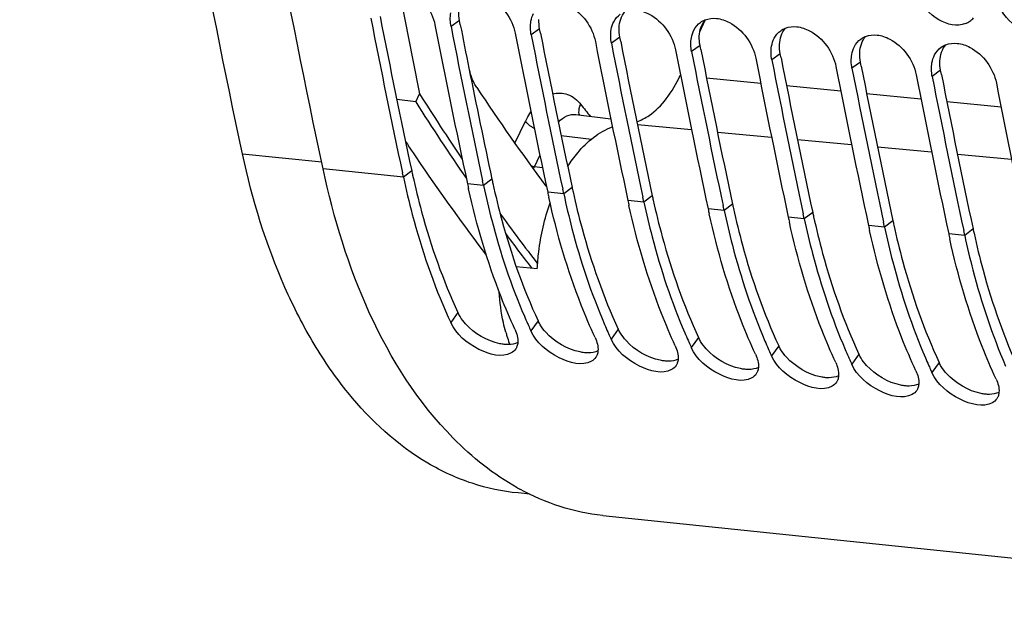
# Model space of a CAD drawing. Units: millimetres. Extents: x 0 to 594, y 0 to 420.
# Drawn here: x 100 to 110, y 40 to 46 of the extents above; entities that cross this region are included whole.
import ezdxf

# ---------------------------------------------------------------- set-up
doc = ezdxf.new("R2010")
doc.units = ezdxf.units.MM
doc.header["$LTSCALE"] = 32.67
doc.layers.get('0').update_dxf_attribs({"linetype": 'CONTINUOUS'})
doc.layers.add('SOLIDES', color=7, linetype='CONTINUOUS')

msp = doc.modelspace()

# ---------------------------------------------------------------- linework, layer by layer
at = {"color": 9, "linetype": 'CONTINUOUS'}
for p, q in [((104.732817, 46.102013), (104.648139, 46.041087)), ((105.538787, 46.01863), (105.454108, 45.957704)), ((106.344756, 45.935246), (106.260078, 45.874321)), ((107.150726, 45.851863), (107.066048, 45.790937)), ((107.956696, 45.76848), (107.872018, 45.707554)), ((108.762666, 45.685096), (108.677987, 45.624171)), ((107.214992, 45.526679), (107.760354, 45.473199)), ((109.568635, 45.601713), (109.483957, 45.540787)), ((108.020081, 45.447729), (108.565442, 45.394249)), ((108.825169, 45.368779), (109.370531, 45.315299)), ((109.630258, 45.28983), (110.17562, 45.23635)), ((106.521114, 45.056375), (107.065399, 45.005956)), ((105.755201, 44.945961), (106.059047, 44.911098)), ((107.325264, 44.981883), (107.869548, 44.931464)), ((108.129413, 44.907391), (108.673698, 44.856972)), ((108.933563, 44.832899), (109.477848, 44.78248)), ((102.552802, 44.761492), (103.348288, 44.683361)), ((109.737713, 44.758407), (110.281998, 44.707988)), ((105.567714, 44.622929), (105.485977, 44.632308)), ((104.169016, 44.527716), (103.363046, 44.611099)), ((104.252995, 44.592056), (104.169016, 44.527716)), ((104.974986, 44.444333), (104.813792, 44.461009)), ((105.058965, 44.508673), (104.974986, 44.444333)), ((105.780955, 44.360949), (105.619761, 44.377626)), ((105.864935, 44.425289), (105.780955, 44.360949)), ((106.670905, 44.341906), (106.586925, 44.277566)), ((106.586925, 44.277566), (106.425731, 44.294243)), ((107.476874, 44.258523), (107.392895, 44.194183)), ((107.392895, 44.194183), (107.231701, 44.210859)), ((108.282844, 44.175139), (108.198865, 44.110799)), ((108.198865, 44.110799), (108.037671, 44.127476)), ((109.004834, 44.027416), (108.84364, 44.044093)), ((109.088814, 44.091756), (109.004834, 44.027416)), ((109.810804, 43.944033), (109.64961, 43.960709)), ((109.894784, 44.008373), (109.810804, 43.944033)), ((104.717654, 43.168073), (104.645291, 43.068133)), ((105.523624, 43.084689), (105.451261, 42.98475)), ((106.329594, 43.001306), (106.257231, 42.901366)), ((107.135563, 42.917923), (107.0632, 42.817983)), ((107.941533, 42.834539), (107.86917, 42.7346)), ((108.747503, 42.751156), (108.67514, 42.651216)), ((109.553473, 42.667773), (109.48111, 42.567833))]:
    msp.add_line(p, q, dxfattribs=at)
at = {"color": 3, "linetype": 'CONTINUOUS'}
for p, q in [((104.741173, 46.059375), (104.732817, 46.102013)), ((105.547143, 45.975992), (105.538787, 46.01863)), ((106.353112, 45.892609), (106.344756, 45.935246)), ((107.159082, 45.809226), (107.150726, 45.851863)), ((107.965052, 45.725842), (107.956696, 45.76848)), ((108.771022, 45.642459), (108.762666, 45.685096)), ((109.576991, 45.559076), (109.568635, 45.601713))]:
    msp.add_line(p, q, dxfattribs=at)
at = {"color": 7, "linetype": 'CONTINUOUS'}
for p, q in [((107.148457, 45.988398), (107.20188, 46.106828)), ((104.293426, 45.284908), (104.33267, 45.364705)), ((104.293426, 45.284908), (104.103004, 45.307506)), ((104.169016, 44.527716), (104.159528, 44.572156)), ((104.974986, 44.444333), (104.964581, 44.493072)), ((105.780955, 44.360949), (105.770551, 44.409688)), ((106.586925, 44.277566), (106.576521, 44.326305)), ((107.392895, 44.194183), (107.38249, 44.242922)), ((108.198865, 44.110799), (108.18846, 44.159538)), ((109.004834, 44.027416), (108.99443, 44.076155)), ((109.810804, 43.944033), (109.8004, 43.992772)), ((105.514917, 43.609036), (105.304247, 43.62932)), ((106.17332, 41.131688), (114.797197, 40.239486))]:
    msp.add_line(p, q, dxfattribs=at)
for centre, radius, start, end in [((197.259337, 64.384649), 94.85317, 190.89805245, 191.56736078), ((196.410257, 64.240734), 94.324175, 191.07325244, 192.03569779), ((109.741905, 46.265699), 0.209332, 305.0590416, 319.1030178), ((197.023482, 64.167666), 94.291989, 191.07314099, 192.06352686), ((197.219277, 64.157966), 94.327286, 191.07326304, 192.03300663), ((109.738078, 46.271405), 0.216201, 291.8383583, 305.020543), ((197.829451, 64.084283), 94.291989, 191.07314099, 192.06352686), ((198.025246, 64.074583), 94.327286, 191.07326304, 192.03300663), ((198.635421, 64.0009), 94.291989, 191.07314099, 192.06352686), ((198.831216, 63.991199), 94.327286, 191.07326304, 192.03300663), ((199.441391, 63.917516), 94.291989, 191.07314099, 192.06352686), ((199.637186, 63.907816), 94.327286, 191.07326304, 192.03300663), ((200.247361, 63.834133), 94.291989, 191.07314099, 192.06352686), ((200.443156, 63.824433), 94.327286, 191.07326304, 192.03300663), ((201.05333, 63.75075), 94.291989, 191.07314099, 192.06352686), ((201.249125, 63.741049), 94.327286, 191.07326304, 192.03300663), ((201.8593, 63.667366), 94.291989, 191.07314099, 192.06352686), ((202.055095, 63.657666), 94.327286, 191.07326304, 192.03300663), ((122.88576, 57.314776), 21.552667, 213.4663455, 216.6835119), ((202.66527, 63.583983), 94.291989, 191.07314099, 192.06352686), ((123.779787, 57.582741), 22.966732, 212.1399059, 214.0955134), ((123.739737, 57.580248), 23.007269, 212.3039833, 214.6029349), ((122.995398, 57.379817), 22.576485, 213.5942263, 214.304144), ((121.968006, 56.665817), 21.325403, 214.2751752, 217.2942297), ((112.753133, 46.158025), 8.118682, 192.0652811, 192.4317197), ((113.559103, 46.074642), 8.118682, 192.0652811, 192.4317197), ((114.365072, 45.991259), 8.118682, 192.0652811, 192.4317197), ((122.046641, 56.367852), 20.849947, 215.8184722, 217.5566954), ((115.171042, 45.907875), 8.118682, 192.0652811, 192.4317197), ((115.977012, 45.824492), 8.118682, 192.0652811, 192.4317197), ((116.782982, 45.741109), 8.118682, 192.0652811, 192.4317197), ((121.91325, 56.294338), 20.773244, 216.4203746, 217.6202317), ((117.588951, 45.657725), 8.118682, 192.0652811, 192.4317197), ((109.8717, 45.487496), 5.759225, 204.2281254, 204.839939), ((110.822834, 45.469054), 5.918254, 203.2530313, 204.0400294), ((110.742802, 45.43352), 5.830688, 204.0415123, 204.2290006), ((111.628804, 45.385671), 5.918254, 203.2530313, 204.0400294), ((106.830766, 43.424351), 1.693669, 195.5216602, 196.8438312), ((110.67767, 45.404112), 5.759225, 204.2281254, 204.839939), ((111.548772, 45.350136), 5.830688, 204.0415123, 204.2290006), ((111.48364, 45.320729), 5.759225, 204.2281254, 204.839939), ((112.434774, 45.302288), 5.918254, 203.2530313, 204.0400294), ((106.742159, 43.39712), 1.600973, 196.8299395, 199.5765407), ((106.673079, 43.373054), 1.527823, 199.5942324, 200.0632656), ((112.354742, 45.266753), 5.830688, 204.0415123, 204.2290006), ((112.28961, 45.237346), 5.759225, 204.2281254, 204.839939), ((113.240744, 45.218904), 5.918254, 203.2530313, 204.0400294), ((113.160711, 45.18337), 5.830688, 204.0415123, 204.2290006), ((113.095579, 45.153962), 5.759225, 204.2281254, 204.839939), ((114.046713, 45.135521), 5.918254, 203.2530313, 204.0400294), ((113.966681, 45.099987), 5.830688, 204.0415123, 204.2290006), ((113.901549, 45.070579), 5.759225, 204.2281254, 204.839939), ((114.852683, 45.052138), 5.918254, 203.2530313, 204.0400294), ((114.772651, 45.016603), 5.830688, 204.0415123, 204.2290006), ((114.707519, 44.987196), 5.759225, 204.2281254, 204.839939), ((106.519816, 43.562903), 2.468335, 240.7363311, 241.4764101)]:
    msp.add_arc(centre, radius, start, end, dxfattribs=at)
at = {"color": 3, "linetype": 'CONTINUOUS'}
for centre, radius, start, end in [((196.236042, 64.25045), 94.060265, 191.09939421, 192.06363075), ((197.824028, 64.323421), 94.857753, 191.10113529, 191.37063759), ((197.847982, 64.083683), 94.060265, 191.09939421, 192.06363075), ((198.653952, 64.0003), 94.060265, 191.09939421, 192.06363075), ((199.459921, 63.916917), 94.060265, 191.09939421, 192.06363075), ((200.265891, 63.833533), 94.060265, 191.09939421, 192.06363075), ((196.737808, 64.10358), 93.74951, 191.3697989, 192.06454346), ((201.071861, 63.75015), 94.060265, 191.09939421, 192.06363075), ((201.87783, 63.666767), 94.060265, 191.09939421, 192.06363075), ((112.002658, 46.248537), 7.924721, 192.0653397, 192.3868564), ((112.808628, 46.165154), 7.924721, 192.0653397, 192.3868564), ((113.614597, 46.08177), 7.924721, 192.0653397, 192.3868564), ((114.420567, 45.998387), 7.924721, 192.0653397, 192.3868564), ((115.226537, 45.915004), 7.924721, 192.0653397, 192.3868564), ((116.032507, 45.83162), 7.924721, 192.0653397, 192.3868564), ((116.838476, 45.748237), 7.924721, 192.0653397, 192.3868564), ((117.644446, 45.664854), 7.924721, 192.0653397, 192.3868564)]:
    msp.add_arc(centre, radius, start, end, dxfattribs=at)
at = {"color": 7, "linetype": 'CONTINUOUS'}
for points, knots in [([(103.363046, 44.611099), (103.007644, 46.273781), (101.732659, 53.155184), (101.177082, 60.164607), (101.118697, 65.460626)], [0, 0, 0, 0, 0.24301029, 1, 1, 1, 1]), ([(111.97731, 43.763921), (111.619479, 45.442025), (110.337711, 52.388165), (109.787933, 59.463966), (109.740169, 64.809344)], [0, 0, 0, 0, 0.2429866, 1, 1, 1, 1]), ([(104.09385, 46.456105), (104.138614, 46.451474), (104.324756, 46.387466), (104.458478, 46.203195), (104.486945, 46.057764)], [0, 0, 0, 0, 0.2329429, 1, 1, 1, 1]), ([(104.89982, 46.372722), (104.944584, 46.368091), (105.130726, 46.304083), (105.264447, 46.119812), (105.292914, 45.974381)], [0, 0, 0, 0, 0.2329429, 1, 1, 1, 1]), ([(109.818503, 46.070719), (109.735137, 46.037201), (109.509776, 46.089633), (109.381218, 46.256881), (109.339035, 46.357754)], [0, 0, 0, 0, 0.45108408, 1, 1, 1, 1]), ([(105.70579, 46.289339), (105.750554, 46.284707), (105.936696, 46.2207), (106.070417, 46.036428), (106.098884, 45.890997)], [0, 0, 0, 0, 0.2329429, 1, 1, 1, 1]), ([(110.624473, 45.987336), (110.541107, 45.953818), (110.315746, 46.00625), (110.187188, 46.173497), (110.145005, 46.274371)], [0, 0, 0, 0, 0.45108408, 1, 1, 1, 1]), ([(106.511759, 46.205955), (106.556524, 46.201324), (106.742666, 46.137316), (106.876387, 45.953045), (106.904854, 45.807614)], [0, 0, 0, 0, 0.2329429, 1, 1, 1, 1]), ([(107.317729, 46.122572), (107.362493, 46.117941), (107.548635, 46.053933), (107.682357, 45.869662), (107.710824, 45.724231)], [0, 0, 0, 0, 0.2329429, 1, 1, 1, 1]), ([(107.155497, 46.082883), (107.162784, 46.088062), (107.178099, 46.097535), (107.194473, 46.10502), (107.202882, 46.108265)], [0, 0, 0, 0, 0.49795647, 1, 1, 1, 1]), ([(107.961467, 45.9995), (107.968754, 46.004678), (107.984068, 46.014151), (108.000443, 46.021636), (108.008852, 46.024881)], [0, 0, 0, 0, 0.49795647, 1, 1, 1, 1]), ([(108.123699, 46.039189), (108.168463, 46.034557), (108.354605, 45.97055), (108.488326, 45.786278), (108.516793, 45.640847)], [0, 0, 0, 0, 0.2329429, 1, 1, 1, 1]), ([(108.767437, 45.916116), (108.774724, 45.921295), (108.790038, 45.930768), (108.806413, 45.938253), (108.814822, 45.941498)], [0, 0, 0, 0, 0.49795647, 1, 1, 1, 1]), ([(108.929668, 45.955805), (108.974433, 45.951174), (109.160575, 45.887166), (109.294296, 45.702895), (109.322763, 45.557464)], [0, 0, 0, 0, 0.2329429, 1, 1, 1, 1]), ([(109.573406, 45.832733), (109.580694, 45.837912), (109.596008, 45.847385), (109.612382, 45.85487), (109.620791, 45.858115)], [0, 0, 0, 0, 0.49795647, 1, 1, 1, 1]), ([(109.735638, 45.872422), (109.780402, 45.867791), (109.966545, 45.803783), (110.100266, 45.619512), (110.128733, 45.474081)], [0, 0, 0, 0, 0.2329429, 1, 1, 1, 1]), ([(104.906312, 45.429621), (104.897504, 45.44294), (104.862844, 45.503015), (104.841457, 45.570117), (104.83072, 45.622286)], [0, 0, 0, 0, 0.23064936, 1, 1, 1, 1]), ([(106.514993, 45.086156), (106.558974, 45.100804), (106.672291, 45.159788), (106.827932, 45.317843), (106.913884, 45.468385), (106.951822, 45.552486)], [0, 0, 0, 0, 0.21250185, 0.57705687, 1, 1, 1, 1]), ([(105.8203, 44.635219), (105.851071, 44.683344), (105.968935, 44.84694), (106.133914, 44.985328), (106.270639, 45.034688)], [0, 0, 0, 0, 0.28210353, 1, 1, 1, 1]), ([(105.313222, 41.409578), (105.076594, 41.542167), (104.070122, 42.350906), (103.572226, 43.63249), (103.363046, 44.611099)], [0, 0, 0, 0, 0.21324772, 1, 1, 1, 1]), ([(104.169016, 44.527716), (104.195805, 44.402389), (104.309928, 43.923926), (104.470476, 43.45579), (104.619755, 43.124078)], [0, 0, 0, 0, 0.26053084, 1, 1, 1, 1]), ([(104.974986, 44.444333), (104.999871, 44.327911), (105.105509, 43.881716), (105.251281, 43.444484), (105.385318, 43.132572)], [0, 0, 0, 0, 0.2596296, 1, 1, 1, 1]), ([(105.290067, 43.001426), (105.240348, 43.108828), (105.046334, 43.564571), (104.905917, 44.042339), (104.824807, 44.410268)], [0, 0, 0, 0, 0.23903844, 1, 1, 1, 1]), ([(105.780955, 44.360949), (105.805841, 44.244528), (105.911479, 43.798332), (106.057251, 43.3611), (106.191288, 43.049189)], [0, 0, 0, 0, 0.2596296, 1, 1, 1, 1]), ([(105.514917, 43.609036), (105.517878, 43.665963), (105.537494, 43.889853), (105.587958, 44.11135), (105.644127, 44.269377)], [0, 0, 0, 0, 0.25367063, 1, 1, 1, 1]), ([(106.096037, 42.918043), (106.046317, 43.025444), (105.852304, 43.481187), (105.711887, 43.958956), (105.630777, 44.326885)], [0, 0, 0, 0, 0.23903844, 1, 1, 1, 1]), ([(106.902007, 42.83466), (106.852287, 42.942061), (106.658274, 43.397804), (106.517857, 43.875572), (106.436747, 44.243501)], [0, 0, 0, 0, 0.23903844, 1, 1, 1, 1]), ([(106.586925, 44.277566), (106.61181, 44.161145), (106.717448, 43.714949), (106.863221, 43.277717), (106.997258, 42.965806)], [0, 0, 0, 0, 0.2596296, 1, 1, 1, 1]), ([(107.707976, 42.751276), (107.658257, 42.858678), (107.464244, 43.314421), (107.323826, 43.792189), (107.242717, 44.160118)], [0, 0, 0, 0, 0.23903844, 1, 1, 1, 1]), ([(107.392895, 44.194183), (107.41778, 44.077761), (107.523418, 43.631566), (107.66919, 43.194334), (107.803228, 42.882422)], [0, 0, 0, 0, 0.2596296, 1, 1, 1, 1]), ([(108.513946, 42.667893), (108.464227, 42.775294), (108.270213, 43.231037), (108.129796, 43.708806), (108.048686, 44.076735)], [0, 0, 0, 0, 0.23903844, 1, 1, 1, 1]), ([(108.198865, 44.110799), (108.22375, 43.994378), (108.329388, 43.548182), (108.47516, 43.11095), (108.609197, 42.799039)], [0, 0, 0, 0, 0.2596296, 1, 1, 1, 1]), ([(109.319916, 42.58451), (109.270196, 42.691911), (109.076183, 43.147654), (108.935766, 43.625422), (108.854656, 43.993351)], [0, 0, 0, 0, 0.23903844, 1, 1, 1, 1]), ([(109.004834, 44.027416), (109.02972, 43.910995), (109.135358, 43.464799), (109.28113, 43.027567), (109.415167, 42.715656)], [0, 0, 0, 0, 0.2596296, 1, 1, 1, 1]), ([(109.810804, 43.944033), (109.835689, 43.827611), (109.941327, 43.381416), (110.0871, 42.944184), (110.221137, 42.632272)], [0, 0, 0, 0, 0.2596296, 1, 1, 1, 1]), ([(110.125886, 42.501126), (110.076166, 42.608528), (109.882153, 43.064271), (109.741736, 43.542039), (109.660626, 43.909968)], [0, 0, 0, 0, 0.23903844, 1, 1, 1, 1]), ([(105.198866, 42.971121), (105.189983, 43.003097), (105.157028, 43.136547), (105.138702, 43.27347), (105.132008, 43.377481)], [0, 0, 0, 0, 0.24151415, 1, 1, 1, 1]), ([(105.253336, 42.763686), (105.157813, 42.711916), (104.88756, 42.788266), (104.700093, 42.949753), (104.645291, 43.068133)], [0, 0, 0, 0, 0.45441201, 1, 1, 1, 1]), ([(106.059306, 42.680302), (105.963783, 42.628533), (105.693529, 42.704883), (105.506063, 42.86637), (105.451261, 42.98475)], [0, 0, 0, 0, 0.45441201, 1, 1, 1, 1]), ([(105.319114, 42.867947), (105.31856, 42.860841), (105.316617, 42.846996), (105.31271, 42.833556), (105.310288, 42.827194)], [0, 0, 0, 0, 0.51146747, 1, 1, 1, 1]), ([(106.865275, 42.596919), (106.769753, 42.54515), (106.499499, 42.6215), (106.312032, 42.782987), (106.257231, 42.901366)], [0, 0, 0, 0, 0.45441201, 1, 1, 1, 1]), ([(105.310288, 42.827194), (105.308709, 42.823047), (105.305135, 42.814966), (105.300674, 42.807335), (105.298247, 42.803689)], [0, 0, 0, 0, 0.50326201, 1, 1, 1, 1]), ([(106.125084, 42.784564), (106.12453, 42.777458), (106.122587, 42.763613), (106.11868, 42.750173), (106.116258, 42.743811)], [0, 0, 0, 0, 0.51146747, 1, 1, 1, 1]), ([(107.671245, 42.513536), (107.575723, 42.461766), (107.305469, 42.538116), (107.118002, 42.699604), (107.0632, 42.817983)], [0, 0, 0, 0, 0.45441201, 1, 1, 1, 1]), ([(106.116258, 42.743811), (106.114679, 42.739664), (106.111105, 42.731582), (106.106644, 42.723951), (106.104216, 42.720306)], [0, 0, 0, 0, 0.50326201, 1, 1, 1, 1]), ([(106.922227, 42.660428), (106.920649, 42.656281), (106.917075, 42.648199), (106.912614, 42.640568), (106.910186, 42.636923)], [0, 0, 0, 0, 0.50326201, 1, 1, 1, 1]), ([(106.931054, 42.70118), (106.9305, 42.694075), (106.928556, 42.68023), (106.924649, 42.66679), (106.922227, 42.660428)], [0, 0, 0, 0, 0.51146747, 1, 1, 1, 1]), ([(108.477215, 42.430152), (108.381692, 42.378383), (108.111438, 42.454733), (107.923972, 42.61622), (107.86917, 42.7346)], [0, 0, 0, 0, 0.45441201, 1, 1, 1, 1]), ([(109.283185, 42.346769), (109.187662, 42.295), (108.917408, 42.37135), (108.729942, 42.532837), (108.67514, 42.651216)], [0, 0, 0, 0, 0.45441201, 1, 1, 1, 1]), ([(107.728197, 42.577044), (107.726619, 42.572897), (107.723045, 42.564816), (107.718584, 42.557185), (107.716156, 42.553539)], [0, 0, 0, 0, 0.50326201, 1, 1, 1, 1]), ([(107.737024, 42.617797), (107.736469, 42.610691), (107.734526, 42.596846), (107.730619, 42.583407), (107.728197, 42.577044)], [0, 0, 0, 0, 0.51146747, 1, 1, 1, 1]), ([(110.089154, 42.263386), (109.993632, 42.211616), (109.723378, 42.287966), (109.535911, 42.449454), (109.48111, 42.567833)], [0, 0, 0, 0, 0.45441201, 1, 1, 1, 1]), ([(108.534167, 42.493661), (108.532588, 42.489514), (108.529014, 42.481432), (108.524553, 42.473801), (108.522126, 42.470156)], [0, 0, 0, 0, 0.50326201, 1, 1, 1, 1]), ([(108.542993, 42.534414), (108.542439, 42.527308), (108.540496, 42.513463), (108.536589, 42.500023), (108.534167, 42.493661)], [0, 0, 0, 0, 0.51146747, 1, 1, 1, 1]), ([(109.340137, 42.410278), (109.338558, 42.406131), (109.334984, 42.398049), (109.330523, 42.390418), (109.328095, 42.386773)], [0, 0, 0, 0, 0.50326201, 1, 1, 1, 1]), ([(109.348963, 42.45103), (109.348409, 42.443925), (109.346466, 42.43008), (109.342559, 42.41664), (109.340137, 42.410278)], [0, 0, 0, 0, 0.51146747, 1, 1, 1, 1]), ([(110.154933, 42.367647), (110.154379, 42.360541), (110.152435, 42.346696), (110.148528, 42.333257), (110.146106, 42.326894)], [0, 0, 0, 0, 0.51146747, 1, 1, 1, 1]), ([(110.146106, 42.326894), (110.144528, 42.322747), (110.140954, 42.314666), (110.136493, 42.307035), (110.134065, 42.303389)], [0, 0, 0, 0, 0.50326201, 1, 1, 1, 1])]:
    msp.add_open_spline(points, degree=3, knots=knots, dxfattribs=at)
for points in [[(104.648139, 46.041087), (104.63936, 46.085934), (104.637793, 46.13318), (104.645853, 46.178162)], [(105.451823, 46.094778), (105.45668, 46.121886), (105.465173, 46.148735), (105.477817, 46.1732)], [(106.283787, 46.089817), (106.299217, 46.119675), (106.322131, 46.146797), (106.349527, 46.166266)], [(107.202882, 46.108265), (107.238873, 46.122154), (107.279356, 46.126542), (107.317729, 46.122572)], [(105.454108, 45.957704), (105.44533, 46.002551), (105.443763, 46.049797), (105.451823, 46.094778)], [(106.257793, 46.011395), (106.26265, 46.038502), (106.271143, 46.065352), (106.283787, 46.089817)], [(107.089757, 46.006433), (107.105187, 46.036291), (107.128101, 46.063413), (107.155497, 46.082883)], [(108.008852, 46.024881), (108.044843, 46.038771), (108.085325, 46.043159), (108.123699, 46.039189)], [(106.260078, 45.874321), (106.2513, 45.919167), (106.249733, 45.966414), (106.257793, 46.011395)], [(107.066048, 45.790937), (107.057269, 45.835784), (107.055703, 45.88303), (107.063763, 45.928012)], [(107.063763, 45.928012), (107.06862, 45.955119), (107.077113, 45.981968), (107.089757, 46.006433)], [(107.869732, 45.844628), (107.87459, 45.871736), (107.883083, 45.898585), (107.895726, 45.92305)], [(107.895726, 45.92305), (107.911157, 45.952908), (107.934071, 45.98003), (107.961467, 45.9995)], [(108.701696, 45.839667), (108.717127, 45.869525), (108.740041, 45.896647), (108.767437, 45.916116)], [(108.814822, 45.941498), (108.850813, 45.955388), (108.891295, 45.959775), (108.929668, 45.955805)], [(107.872018, 45.707554), (107.863239, 45.752401), (107.861672, 45.799647), (107.869732, 45.844628)], [(108.675702, 45.761245), (108.680559, 45.788352), (108.689052, 45.815202), (108.701696, 45.839667)], [(109.507666, 45.756283), (109.523096, 45.786141), (109.54601, 45.813263), (109.573406, 45.832733)], [(109.620791, 45.858115), (109.656782, 45.872004), (109.697265, 45.876392), (109.735638, 45.872422)], [(108.677987, 45.624171), (108.669209, 45.669017), (108.667642, 45.716264), (108.675702, 45.761245)], [(109.481672, 45.677862), (109.486529, 45.704969), (109.495022, 45.731818), (109.507666, 45.756283)], [(109.483957, 45.540787), (109.475179, 45.585634), (109.473612, 45.63288), (109.481672, 45.677862)], [(105.290067, 43.001426), (105.309196, 42.960105), (105.322655, 42.913343), (105.319114, 42.867947)], [(106.096037, 42.918043), (106.115166, 42.876722), (106.128625, 42.82996), (106.125084, 42.784564)], [(105.298247, 42.803689), (105.287134, 42.787003), (105.270962, 42.773238), (105.253336, 42.763686)], [(106.902007, 42.83466), (106.921136, 42.793338), (106.934594, 42.746577), (106.931054, 42.70118)], [(107.707976, 42.751276), (107.727105, 42.709955), (107.740564, 42.663194), (107.737024, 42.617797)], [(106.104216, 42.720306), (106.093104, 42.70362), (106.076931, 42.689855), (106.059306, 42.680302)], [(108.513946, 42.667893), (108.533075, 42.626572), (108.546534, 42.57981), (108.542993, 42.534414)], [(106.910186, 42.636923), (106.899073, 42.620237), (106.882901, 42.606471), (106.865275, 42.596919)], [(107.716156, 42.553539), (107.705043, 42.536853), (107.688871, 42.523088), (107.671245, 42.513536)], [(109.319916, 42.58451), (109.339045, 42.543188), (109.352504, 42.496427), (109.348963, 42.45103)], [(108.522126, 42.470156), (108.511013, 42.45347), (108.494841, 42.439705), (108.477215, 42.430152)], [(110.125886, 42.501126), (110.145015, 42.459805), (110.158473, 42.413044), (110.154933, 42.367647)], [(109.328095, 42.386773), (109.316983, 42.370087), (109.30081, 42.356322), (109.283185, 42.346769)], [(110.134065, 42.303389), (110.122952, 42.286703), (110.10678, 42.272938), (110.089154, 42.263386)], [(106.172291, 41.131832), (105.883316, 41.161799), (105.596398, 41.255444), (105.341136, 41.394173)]]:
    msp.add_open_spline(points, degree=3, dxfattribs=at)
at = {"color": 3, "linetype": 'CONTINUOUS'}
for points in [[(104.732817, 46.102013), (104.726781, 46.132847), (104.724181, 46.164625), (104.725746, 46.196005)], [(106.337685, 46.029238), (106.340558, 46.086855), (106.35901, 46.148157), (106.396498, 46.192005)], [(105.538787, 46.01863), (105.532751, 46.049464), (105.530151, 46.081241), (105.531716, 46.112621)], [(106.344756, 45.935246), (106.338721, 45.96608), (106.336121, 45.997858), (106.337685, 46.029238)], [(107.143655, 45.945855), (107.146528, 46.003472), (107.164979, 46.064774), (107.202467, 46.108621)], [(107.949625, 45.862471), (107.952498, 45.920089), (107.970949, 45.98139), (108.008437, 46.025238)], [(107.150726, 45.851863), (107.144691, 45.882697), (107.14209, 45.914475), (107.143655, 45.945855)], [(108.755595, 45.779088), (108.758467, 45.836705), (108.776919, 45.898007), (108.814407, 45.941855)], [(107.956696, 45.76848), (107.95066, 45.799314), (107.94806, 45.831091), (107.949625, 45.862471)], [(109.561564, 45.695705), (109.564437, 45.753322), (109.582888, 45.814624), (109.620377, 45.858471)], [(108.762666, 45.685096), (108.75663, 45.71593), (108.75403, 45.747708), (108.755595, 45.779088)], [(109.568635, 45.601713), (109.5626, 45.632547), (109.56, 45.664325), (109.561564, 45.695705)], [(104.795107, 43.05477), (104.774289, 43.07767), (104.755177, 43.102351), (104.738935, 43.128694)], [(105.139143, 42.856381), (105.009506, 42.883185), (104.884152, 42.956815), (104.795107, 43.05477)], [(105.601076, 42.971386), (105.580259, 42.994287), (105.561147, 43.018967), (105.544905, 43.045311)], [(105.945113, 42.772998), (105.815475, 42.799801), (105.690122, 42.873431), (105.601076, 42.971386)], [(106.407046, 42.888003), (106.386229, 42.910903), (106.367117, 42.935584), (106.350875, 42.961928)], [(105.318805, 42.867911), (105.289468, 42.853639), (105.255662, 42.848146), (105.223041, 42.847701)], [(106.751083, 42.689614), (106.621445, 42.716418), (106.496092, 42.790048), (106.407046, 42.888003)], [(107.213016, 42.80462), (107.192198, 42.82752), (107.173086, 42.852201), (107.156845, 42.878544)], [(106.124775, 42.784527), (106.095438, 42.770255), (106.061632, 42.764762), (106.029011, 42.764318)], [(107.557052, 42.606231), (107.427415, 42.633035), (107.302062, 42.706665), (107.213016, 42.80462)], [(108.018986, 42.721236), (107.998168, 42.744137), (107.979056, 42.768817), (107.962814, 42.795161)], [(106.930744, 42.701144), (106.901407, 42.686872), (106.867602, 42.681379), (106.834981, 42.680934)], [(108.363022, 42.522848), (108.233385, 42.549651), (108.108031, 42.623281), (108.018986, 42.721236)], [(108.824955, 42.637853), (108.804138, 42.660753), (108.785026, 42.685434), (108.768784, 42.711778)], [(107.736714, 42.617761), (107.707377, 42.603489), (107.673572, 42.597996), (107.64095, 42.597551)], [(109.168992, 42.439464), (109.039354, 42.466268), (108.914001, 42.539898), (108.824955, 42.637853)], [(109.630925, 42.55447), (109.610108, 42.57737), (109.590996, 42.602051), (109.574754, 42.628394)], [(109.974962, 42.356081), (109.845324, 42.382885), (109.719971, 42.456515), (109.630925, 42.55447)], [(108.542684, 42.534377), (108.513347, 42.520105), (108.479541, 42.514612), (108.44692, 42.514168)], [(109.348654, 42.450994), (109.319317, 42.436722), (109.285511, 42.431229), (109.25289, 42.430785)], [(110.154623, 42.367611), (110.125286, 42.353339), (110.091481, 42.347846), (110.05886, 42.347401)]]:
    msp.add_open_spline(points, degree=3, dxfattribs=at)
for points, knots in [([(104.262413, 44.548595), (104.289557, 44.425004), (104.404953, 43.953896), (104.567036, 43.49343), (104.717654, 43.168073)], [0, 0, 0, 0, 0.26086521, 1, 1, 1, 1]), ([(105.068382, 44.465212), (105.095526, 44.341621), (105.210923, 43.870513), (105.373006, 43.410046), (105.523624, 43.084689)], [0, 0, 0, 0, 0.26086521, 1, 1, 1, 1]), ([(105.874352, 44.381828), (105.901496, 44.258237), (106.016893, 43.78713), (106.178976, 43.326663), (106.329594, 43.001306)], [0, 0, 0, 0, 0.26086521, 1, 1, 1, 1]), ([(106.680322, 44.298445), (106.707466, 44.174854), (106.822863, 43.703746), (106.984945, 43.24328), (107.135563, 42.917923)], [0, 0, 0, 0, 0.26086521, 1, 1, 1, 1]), ([(107.486292, 44.215062), (107.513436, 44.091471), (107.628832, 43.620363), (107.790915, 43.159896), (107.941533, 42.834539)], [0, 0, 0, 0, 0.26086521, 1, 1, 1, 1]), ([(108.292261, 44.131678), (108.319405, 44.008087), (108.434802, 43.53698), (108.596885, 43.076513), (108.747503, 42.751156)], [0, 0, 0, 0, 0.26086521, 1, 1, 1, 1]), ([(109.098231, 44.048295), (109.125375, 43.924704), (109.240772, 43.453597), (109.402855, 42.99313), (109.553473, 42.667773)], [0, 0, 0, 0, 0.26086521, 1, 1, 1, 1]), ([(109.904201, 43.964912), (109.931345, 43.841321), (110.046742, 43.370213), (110.208824, 42.909746), (110.359442, 42.584389)], [0, 0, 0, 0, 0.26086521, 1, 1, 1, 1]), ([(104.738935, 43.128694), (104.734952, 43.135155), (104.727457, 43.148073), (104.720737, 43.161414), (104.717654, 43.168073)], [0, 0, 0, 0, 0.50844044, 1, 1, 1, 1]), ([(105.544905, 43.045311), (105.540922, 43.051771), (105.533427, 43.06469), (105.526706, 43.078031), (105.523624, 43.084689)], [0, 0, 0, 0, 0.50844044, 1, 1, 1, 1]), ([(106.350875, 42.961928), (106.346892, 42.968388), (106.339397, 42.981307), (106.332676, 42.994647), (106.329594, 43.001306)], [0, 0, 0, 0, 0.50844044, 1, 1, 1, 1]), ([(105.182409, 42.849598), (105.17527, 42.850337), (105.160785, 42.852246), (105.146415, 42.854877), (105.139143, 42.856381)], [0, 0, 0, 0, 0.49146919, 1, 1, 1, 1]), ([(105.223041, 42.847701), (105.216391, 42.847611), (105.20282, 42.847854), (105.189286, 42.848887), (105.182409, 42.849598)], [0, 0, 0, 0, 0.49026481, 1, 1, 1, 1]), ([(107.156845, 42.878544), (107.152862, 42.885005), (107.145366, 42.897923), (107.138646, 42.911264), (107.135563, 42.917923)], [0, 0, 0, 0, 0.50844044, 1, 1, 1, 1]), ([(105.988378, 42.766215), (105.98124, 42.766954), (105.966755, 42.768863), (105.952385, 42.771494), (105.945113, 42.772998)], [0, 0, 0, 0, 0.49146919, 1, 1, 1, 1]), ([(106.029011, 42.764318), (106.022361, 42.764227), (106.008789, 42.764471), (105.995256, 42.765504), (105.988378, 42.766215)], [0, 0, 0, 0, 0.49026481, 1, 1, 1, 1]), ([(107.962814, 42.795161), (107.958831, 42.801621), (107.951336, 42.81454), (107.944616, 42.827881), (107.941533, 42.834539)], [0, 0, 0, 0, 0.50844044, 1, 1, 1, 1]), ([(108.768784, 42.711778), (108.764801, 42.718238), (108.757306, 42.731157), (108.750585, 42.744497), (108.747503, 42.751156)], [0, 0, 0, 0, 0.50844044, 1, 1, 1, 1]), ([(106.794348, 42.682832), (106.78721, 42.68357), (106.772724, 42.685479), (106.758355, 42.688111), (106.751083, 42.689614)], [0, 0, 0, 0, 0.49146919, 1, 1, 1, 1]), ([(106.834981, 42.680934), (106.828331, 42.680844), (106.814759, 42.681088), (106.801226, 42.68212), (106.794348, 42.682832)], [0, 0, 0, 0, 0.49026481, 1, 1, 1, 1]), ([(109.574754, 42.628394), (109.570771, 42.634855), (109.563276, 42.647773), (109.556555, 42.661114), (109.553473, 42.667773)], [0, 0, 0, 0, 0.50844044, 1, 1, 1, 1]), ([(107.600318, 42.599449), (107.593179, 42.600187), (107.578694, 42.602096), (107.564324, 42.604727), (107.557052, 42.606231)], [0, 0, 0, 0, 0.49146919, 1, 1, 1, 1]), ([(107.64095, 42.597551), (107.634301, 42.597461), (107.620729, 42.597704), (107.607196, 42.598737), (107.600318, 42.599449)], [0, 0, 0, 0, 0.49026481, 1, 1, 1, 1]), ([(108.406288, 42.516065), (108.399149, 42.516804), (108.384664, 42.518713), (108.370294, 42.521344), (108.363022, 42.522848)], [0, 0, 0, 0, 0.49146919, 1, 1, 1, 1]), ([(108.44692, 42.514168), (108.44027, 42.514077), (108.426699, 42.514321), (108.413165, 42.515354), (108.406288, 42.516065)], [0, 0, 0, 0, 0.49026481, 1, 1, 1, 1]), ([(109.212257, 42.432682), (109.205119, 42.43342), (109.190634, 42.435329), (109.176264, 42.437961), (109.168992, 42.439464)], [0, 0, 0, 0, 0.49146919, 1, 1, 1, 1]), ([(109.25289, 42.430785), (109.24624, 42.430694), (109.232668, 42.430938), (109.219135, 42.43197), (109.212257, 42.432682)], [0, 0, 0, 0, 0.49026481, 1, 1, 1, 1]), ([(110.018227, 42.349299), (110.011089, 42.350037), (109.996603, 42.351946), (109.982234, 42.354577), (109.974962, 42.356081)], [0, 0, 0, 0, 0.49146919, 1, 1, 1, 1]), ([(110.05886, 42.347401), (110.05221, 42.347311), (110.038638, 42.347555), (110.025105, 42.348587), (110.018227, 42.349299)], [0, 0, 0, 0, 0.49026481, 1, 1, 1, 1])]:
    msp.add_open_spline(points, degree=3, knots=knots, dxfattribs=at)
at = {"layer": 'SOLIDES', "color": 7, "linetype": 'CONTINUOUS'}
for p, q in [((105.903299, 45.157385), (106.254507, 45.113386)), ((105.441771, 41.346339), (105.322652, 41.357367))]:
    msp.add_line(p, q, dxfattribs=at)
at = {"layer": 'SOLIDES', "color": 9, "linetype": 'CONTINUOUS'}
for p, q in [((105.289856, 44.868711), (105.396094, 45.089544)), ((105.485977, 44.632308), (105.541466, 44.747652))]:
    msp.add_line(p, q, dxfattribs=at)
for centre, radius, start, end in [((120.151171, 56.697986), 18.233776, 218.8519757, 219.3406151), ((104.897635, 44.91523), 0.652833, 332.2131275, 334.3180026)]:
    msp.add_arc(centre, radius, start, end, dxfattribs=at)
at = {"layer": 'SOLIDES', "color": 7, "linetype": 'CONTINUOUS'}
for points, knots in [([(102.552802, 44.761492), (101.836877, 48.110812), (100.753467, 55.014856), (100.353288, 61.989422), (100.313189, 65.538612)], [0, 0, 0, 0, 0.4910791, 1, 1, 1, 1]), ([(105.322669, 41.357366), (105.165563, 41.371911), (104.84869, 41.438823), (104.23062, 41.724101), (103.690366, 42.223543), (103.254003, 42.857207), (102.85193, 43.644378), (102.650755, 44.303237), (102.552802, 44.761492)], [0, 0, 0, 0, 0.10129596, 0.20578347, 0.43401262, 0.56181982, 0.69914723, 1, 1, 1, 1])]:
    msp.add_open_spline(points, degree=3, knots=knots, dxfattribs=at)
at = {"layer": 'SOLIDES', "color": 9, "linetype": 'CONTINUOUS'}
for points, knots in [([(105.66933, 45.364212), (105.717408, 45.378249), (105.83152, 45.375216), (105.916699, 45.30266), (105.951267, 45.259747)], [0, 0, 0, 0, 0.47614296, 1, 1, 1, 1]), ([(105.938454, 45.152977), (105.936124, 45.160994), (105.929985, 45.197052), (105.939447, 45.234411), (105.951267, 45.259747)], [0, 0, 0, 0, 0.22995263, 1, 1, 1, 1]), ([(105.396094, 45.089544), (105.400202, 45.098083), (105.416726, 45.131007), (105.435508, 45.162819), (105.450822, 45.185496)], [0, 0, 0, 0, 0.25721569, 1, 1, 1, 1]), ([(105.726942, 45.082575), (105.751513, 45.107829), (105.804899, 45.149266), (105.873133, 45.161164), (105.903299, 45.157385)], [0, 0, 0, 0, 0.53681726, 1, 1, 1, 1]), ([(105.485882, 45.014976), (105.476591, 45.020457), (105.443799, 45.041487), (105.413383, 45.067229), (105.396094, 45.089544)], [0, 0, 0, 0, 0.27649956, 1, 1, 1, 1])]:
    msp.add_open_spline(points, degree=3, knots=knots, dxfattribs=at)
msp.add_open_spline([(105.485977, 44.632308), (105.475838, 44.633471), (105.465757, 44.635227), (105.455789, 44.63742)], degree=3, dxfattribs=at)

doc.saveas('drawing.dxf')
